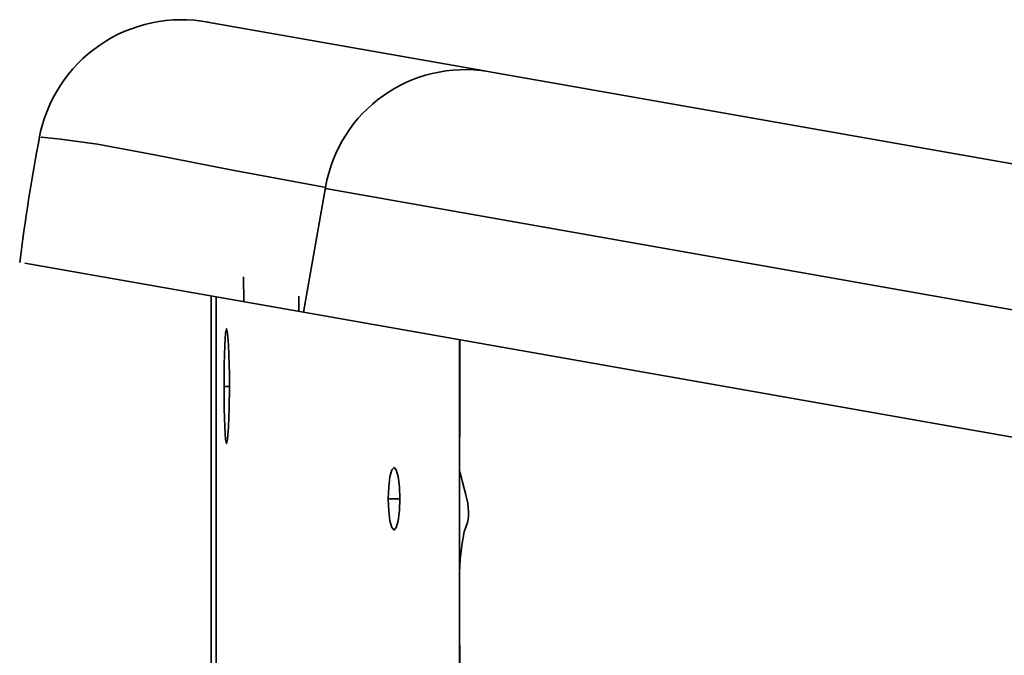
# Model space of a CAD drawing. Units: millimetres. Extents: x 15 to 415, y 5 to 292.
# Drawn here: x 42 to 48, y 172 to 176 of the extents above; entities that cross this region are included whole.
import ezdxf

# ---------------------------------------------------------------- set-up
doc = ezdxf.new("R2010")
doc.units = ezdxf.units.MM

msp = doc.modelspace()

# ---------------------------------------------------------------- linework, layer by layer
at = {"color": 7, "linetype": 'Continuous', "lineweight": 35}
for p, q in [((44.6662, 175.6574), (43.1017, 175.9332)), ((48.686, 174.9486), (44.6629, 175.658)), ((42.179, 175.2891), (42.1789, 175.2892)), ((43.7591, 175.0119), (43.6364, 174.3158)), ((43.7579, 175.0052), (48.5471, 174.1607)), ((43.6364, 174.3158), (42.0835, 174.5896)), ((43.3019, 174.5135), (43.3038, 174.3745)), ((43.1211, 174.4067), (43.1212, 170.9431)), ((43.1492, 174.4017), (43.1491, 170.975)), ((43.6093, 174.4062), (43.6105, 174.3204)), ((48.4256, 173.4714), (43.6364, 174.3158)), ((44.5056, 174.1625), (44.5056, 173.4297)), ((43.2234, 173.9027), (43.1938, 173.9027)), ((44.1731, 173.276), (44.1089, 173.276)), ((44.5055, 172.8631), (44.5052, 171.8461))]:
    msp.add_line(p, q, dxfattribs=at)
at = {"color": 7, "linetype": 'Continuous', "lineweight": 35, "flags": 128}
for points in [[(42.1789, 175.2892), (42.1758, 175.2911), (42.2827, 175.2815), (42.488, 175.2527), (42.8063, 175.1933), (43.2314, 175.1095), (43.7624, 175.0113)], [(43.2234, 173.9047), (43.2231, 173.9679), (43.2221, 174.0285), (43.2185, 174.1322), (43.2134, 174.2002), (43.2077, 174.2237), (43.2022, 174.1996), (43.1978, 174.131), (43.1948, 174.0269), (43.1941, 173.966), (43.1938, 173.9027)], [(43.1938, 173.9027), (43.1948, 173.7789), (43.1977, 173.6753), (43.2022, 173.6071), (43.2077, 173.5837), (43.2134, 173.6079), (43.2185, 173.6767), (43.2221, 173.7809), (43.2234, 173.9047)], [(44.1732, 173.2771), (44.1707, 173.3437), (44.1636, 173.4002), (44.1531, 173.4377), (44.1408, 173.4509), (44.1285, 173.4374), (44.1181, 173.3995), (44.1113, 173.3428), (44.1089, 173.276)], [(44.5056, 173.4297), (44.5103, 173.4146), (44.5232, 173.3691), (44.5399, 173.3065), (44.5515, 173.2512), (44.5548, 173.2263), (44.5563, 173.2032), (44.5564, 173.1923), (44.556, 173.1819), (44.5538, 173.1625), (44.5498, 173.1448), (44.5311, 173.0914), (44.5197, 173.0286), (44.5102, 172.9404), (44.506, 172.8631)], [(44.1089, 173.276), (44.1112, 173.2097), (44.1181, 173.1533), (44.1284, 173.1155), (44.1407, 173.1022), (44.1531, 173.1156), (44.1636, 173.1537), (44.1707, 173.2104), (44.1732, 173.2771)]]:
    msp.add_lwpolyline(points, dxfattribs=at)
at = {"color": 7, "linetype": 'Continuous', "lineweight": 35}
for centre, radius, start, end in [((42.9569, 175.1396), 0.8068, 79.2486, 169.7054), ((44.5367, 174.8793), 0.7888, 80.5475, 170.3202), ((53.3332, 173.1648), 11.3689, 169.21737, 172.78407), ((536.9972, 173.0188), 492.491, 179.866976, 180.136459)]:
    msp.add_arc(centre, radius, start, end, dxfattribs=at)

doc.saveas('drawing.dxf')
